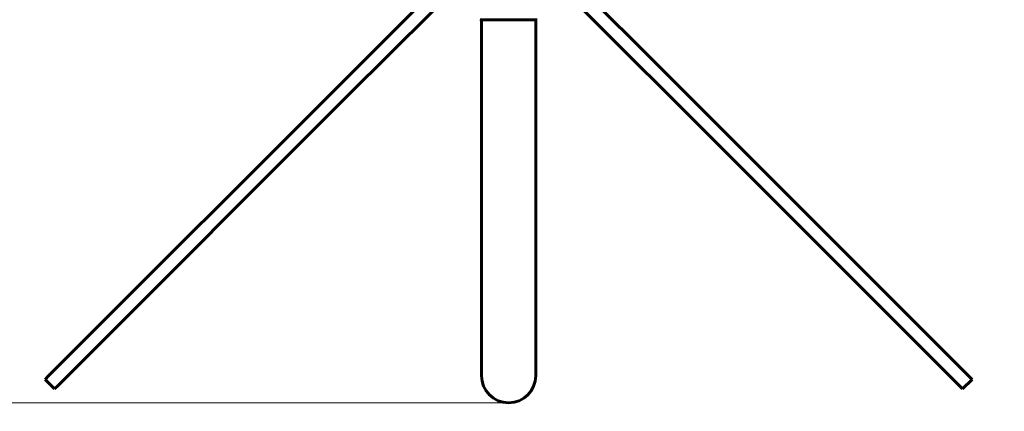
# Model space of a CAD drawing. Units: millimetres. Extents: x 3381 to 20621, y -2947 to 20001.
# Drawn here: x 9197 to 10290, y 3401 to 3836 of the extents above; entities that cross this region are included whole.
import ezdxf

# ---------------------------------------------------------------- set-up
doc = ezdxf.new("R2010")
doc.units = ezdxf.units.MM
doc.header["$LTSCALE"] = 80
doc.layers.add('Widoczne (ISO)', color=7, linetype='Continuous', lineweight=60)
doc.layers.add('Wymiar (ISO)', color=7, linetype='Continuous', lineweight=18, true_color=0x00803f)
doc.styles.add('Tekst etykiety (ISO)', font='tahoma.ttf')
doc.dimstyles.new('Domyślne (ISO)', dxfattribs={"dimscale": 80, "dimtxt": 3.5, "dimasz": 2.5, "dimexe": 3.175, "dimexo": 0, "dimgap": 0.762, "dimtad": 1, "dimtoh": 1, "dimdec": 0, "dimrnd": 1e-08, "dimzin": 0, "dimtxsty": 'Tekst etykiety (ISO)', "dimcen": 0.09, "dimdle": 10, "dimclrd": 256, "dimclre": 256, "dimclrt": 256, "dimadec": 0, "dimazin": 0, "dimtfac": 0.714286, "dimtdec": 0, "dimtmove": 0, "dimatfit": 3, "dimfxl": 0, "dimtolj": 1, "dimtzin": 0, "dimlwd": -1, "dimlwe": -1, "dimarcsym": 0})

# ---------------------------------------------------------------- blocks, each defined once
blk = doc.blocks.new('*D5')
at = {"layer": 'Defpoints', "color": 0, "transparency": 16777216}
for p in [(18567.5, 12318.2), (5209.4, 4825.9), (5209.4, 699.9)]:
    blk.add_point(p, dxfattribs=at)
at = {"layer": 'Wymiar (ISO)', "transparency": 16777216}
for p, q in [((18567.5, 12318.2), (18567.5, 445.9)), ((5209.4, 4825.9), (5209.4, 445.9)), ((18367.5, 699.9), (5409.4, 699.9))]:
    blk.add_line(p, q, dxfattribs=at)
for points in [[(5409.4, 733.2), (5409.4, 666.5), (5209.4, 699.9)], [(18367.5, 733.2), (18367.5, 666.5), (18567.5, 699.9)]]:
    blk.add_solid(points, dxfattribs=at)
at = {"layer": 'Wymiar (ISO)', "transparency": 16777216, "insert": (11888.4, 1053.6), "char_height": 280, "attachment_point": 2, "style": 'Tekst etykiety (ISO)'}
blk.add_mtext('\\A1;13358', dxfattribs=at)
blk = doc.blocks.new('*D6')
at = {"layer": 'Defpoints', "color": 0, "transparency": 16777216}
for p in [(7232.1, 13538.8), (3739.6, 3410.8), (9739.6, 3410.8)]:
    blk.add_point(p, dxfattribs=at)
at = {"layer": 'Wymiar (ISO)', "transparency": 16777216}
for p, q in [((7232.1, 13538.8), (3485.6, 13538.8)), ((3739.6, 13338.8), (3739.6, 3610.8)), ((9739.6, 3410.8), (3485.6, 3410.8))]:
    blk.add_line(p, q, dxfattribs=at)
for points in [[(3706.2, 13338.8), (3772.9, 13338.8), (3739.6, 13538.8)], [(3706.2, 3610.8), (3772.9, 3610.8), (3739.6, 3410.8)]]:
    blk.add_solid(points, dxfattribs=at)
at = {"layer": 'Wymiar (ISO)', "transparency": 16777216, "insert": (3385.8, 8474.8), "char_height": 280, "attachment_point": 2, "rotation": 90, "style": 'Tekst etykiety (ISO)'}
blk.add_mtext('\\A1;10128', dxfattribs=at)

msp = doc.modelspace()

# ---------------------------------------------------------------- linework, layer by layer
at = {"layer": 'Widoczne (ISO)'}
for p, q in [((9707.6, 3919.6), (9577.2, 3789.2)), ((9901.9, 3789.2), (9771.6, 3919.6)), ((9587.8, 3778.6), (9718.2, 3908.9)), ((9761, 3908.9), (9891.3, 3778.6)), ((9708.3, 3836.3), (9770.9, 3836.3)), ((9709.4, 3836.3), (9709.4, 3805.9)), ((9769.7, 3836.3), (9769.7, 3805.9)), ((9709.4, 3805.9), (9709.4, 3650.1)), ((9769.7, 3650.1), (9769.7, 3805.9)), ((9571, 3783), (9577.2, 3789.2)), ((9901.9, 3789.2), (9908.2, 3783)), ((9571, 3783), (9228.7, 3440.7)), ((9239.3, 3430.1), (9581.6, 3772.4)), ((9587.8, 3778.6), (9581.6, 3772.4)), ((9897.5, 3772.4), (9891.3, 3778.6)), ((9897.5, 3772.4), (10239.8, 3430.1)), ((10250.4, 3440.7), (9908.2, 3783)), ((9709.4, 3650.1), (9709.4, 3465.1)), ((9769.7, 3650.1), (9769.7, 3465.1)), ((9709.4, 3465.1), (9709.4, 3440.9)), ((9769.7, 3440.9), (9769.7, 3465.1)), ((9224.8, 3436.8), (9228.7, 3440.7)), ((9224.8, 3436.8), (9235.4, 3426.2)), ((10243.7, 3426.2), (10254.4, 3436.8)), ((10250.4, 3440.7), (10254.4, 3436.8)), ((9239.3, 3430.1), (9235.4, 3426.2)), ((10243.7, 3426.2), (10239.8, 3430.1))]:
    msp.add_line(p, q, dxfattribs=at)
for centre, radius, start, end in [((9708.3, 3837.3), 1, 249.1867, 270), ((9708.3, 3837.3), 1, 249.1867, 270), ((9770.9, 3837.3), 1, 270, 290.8133), ((9770.9, 3837.3), 1, 270, 290.8133), ((9739.6, 3440.9), 30.1, 180, 0)]:
    msp.add_arc(centre, radius, start, end, dxfattribs=at)

# ---------------------------------------------------------------- dimensions: what is measured, and where the dimension line sits
at = {"layer": 'Wymiar (ISO)'}
dim = msp.add_linear_dim(base=(3739.6, 3410.8), p1=(7232.1, 13538.8), p2=(9739.6, 3410.8), angle=90, dimstyle='Domyślne (ISO)', override={"dimtoh": 0, "dimdec": 0, "dimtp": 0, "dimtm": 0, "dimtdec": 0, "dimtofl": 0, "dimatfit": 1}, dxfattribs=at)
dim.commit()
dim.dimension.update_dxf_attribs({"geometry": '*D6', "text_midpoint": (3739.6, 8474.8), "dimtype": 160})
dim = msp.add_linear_dim(base=(5209.4, 699.9), p1=(18567.5, 12318.2), p2=(5209.4, 4825.9), dimstyle='Domyślne (ISO)', override={"dimtoh": 0, "dimdec": 0, "dimtp": 0, "dimtm": 0, "dimtdec": 0, "dimtofl": 0, "dimatfit": 1}, dxfattribs=at)
dim.commit()
dim.dimension.update_dxf_attribs({"geometry": '*D5', "text_midpoint": (11888.4, 699.9), "dimtype": 160})

doc.saveas('drawing.dxf')
